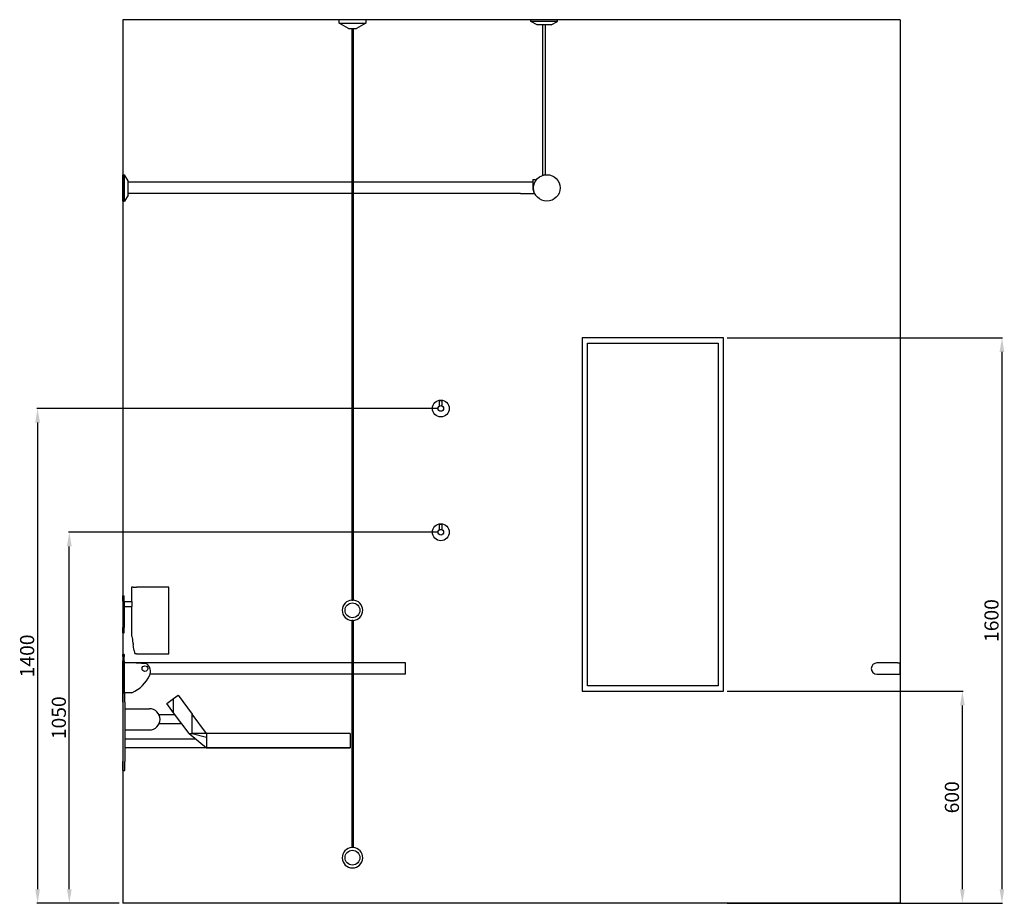
# Model space of a CAD drawing. Units: millimetres. Extents: x 2103 to 11366, y -153 to 5517.
# Drawn here: x 2103 to 4889, y 50 to 2550 of the extents above; entities that cross this region are included whole.
import ezdxf

# ---------------------------------------------------------------- set-up
doc = ezdxf.new("R2010")
doc.units = ezdxf.units.MM
doc.layers.add('DETAIL', color=2, linetype='Continuous')
doc.styles.get("Standard").update_dxf_attribs({"font": 'arial.ttf'})
doc.dimstyles.new('fastrack', dxfattribs={"dimtxt": 40, "dimasz": 40, "dimexe": 2, "dimexo": 10, "dimgap": 4, "dimtad": 1, "dimtxsty": 'Standard', "dimcen": 2.5, "dimadec": 0, "dimazin": 0, "dimtfac": 1, "dimtmove": 0, "dimatfit": 3, "dimfxl": 1.25, "dimarcsym": 0})

# ---------------------------------------------------------------- blocks, each defined once
blk = doc.blocks.new('*D75')
at = {"color": 0, "lineweight": -2, "transparency": 16777216}
for p, q in [((4104.6, 650), (4772.3, 650)), ((4770.3, 90), (4770.3, 610)), ((4604.6, 50), (4772.3, 50))]:
    blk.add_line(p, q, dxfattribs=at)
at = {"color": 0, "transparency": 16777216}
for points in [[(4763.7, 610), (4777, 610), (4770.3, 650)], [(4763.7, 90), (4777, 90), (4770.3, 50)]]:
    blk.add_solid(points, dxfattribs=at)
at = {"layer": 'Defpoints', "color": 0, "transparency": 16777216}
for p in [(4094.6, 650), (4770.3, 650), (4594.6, 50)]:
    blk.add_point(p, dxfattribs=at)
at = {"color": 0, "transparency": 16777216, "insert": (4745.9, 350), "char_height": 40, "attachment_point": 5, "rotation": 90}
blk.add_mtext('600', dxfattribs=at)
blk = doc.blocks.new('*D77')
at = {"color": 0, "lineweight": -2, "transparency": 16777216}
for p, q in [((3284.6, 1100), (2241.3, 1100)), ((2243.3, 90), (2243.3, 1060)), ((2384.6, 50), (2241.3, 50))]:
    blk.add_line(p, q, dxfattribs=at)
at = {"color": 0, "transparency": 16777216}
for points in [[(2236.7, 1060), (2250, 1060), (2243.3, 1100)], [(2236.7, 90), (2250, 90), (2243.3, 50)]]:
    blk.add_solid(points, dxfattribs=at)
at = {"layer": 'Defpoints', "color": 0, "transparency": 16777216}
for p in [(2243.3, 1100), (3294.6, 1100), (2394.6, 50)]:
    blk.add_point(p, dxfattribs=at)
at = {"color": 0, "transparency": 16777216, "insert": (2218.9, 575), "char_height": 40, "attachment_point": 5, "rotation": 90}
blk.add_mtext('1050', dxfattribs=at)
blk = doc.blocks.new('*D78')
at = {"color": 0, "lineweight": -2, "transparency": 16777216}
for p, q in [((3284.6, 1450), (2151.6, 1450)), ((2153.6, 1410), (2153.6, 90)), ((2384.6, 50), (2151.6, 50))]:
    blk.add_line(p, q, dxfattribs=at)
at = {"color": 0, "transparency": 16777216}
for points in [[(2146.9, 1410), (2160.3, 1410), (2153.6, 1450)], [(2146.9, 90), (2160.3, 90), (2153.6, 50)]]:
    blk.add_solid(points, dxfattribs=at)
at = {"layer": 'Defpoints', "color": 0, "transparency": 16777216}
for p in [(3294.6, 1450), (2153.6, 50), (2394.6, 50)]:
    blk.add_point(p, dxfattribs=at)
at = {"color": 0, "transparency": 16777216, "insert": (2129.2, 750), "char_height": 40, "attachment_point": 5, "rotation": 90}
blk.add_mtext('1400', dxfattribs=at)
blk = doc.blocks.new('*D76')
at = {"color": 0, "lineweight": -2, "transparency": 16777216}
for p, q in [((4104.6, 1650), (4884.3, 1650)), ((4882.3, 1610), (4882.3, 90)), ((4104.6, 50), (4884.3, 50))]:
    blk.add_line(p, q, dxfattribs=at)
at = {"color": 0, "transparency": 16777216}
for points in [[(4875.6, 1610), (4889, 1610), (4882.3, 1650)], [(4875.6, 90), (4889, 90), (4882.3, 50)]]:
    blk.add_solid(points, dxfattribs=at)
at = {"layer": 'Defpoints', "color": 0, "transparency": 16777216}
for p in [(4094.6, 1650), (4094.6, 50), (4882.3, 50)]:
    blk.add_point(p, dxfattribs=at)
at = {"color": 0, "transparency": 16777216, "insert": (4857.9, 850), "char_height": 40, "attachment_point": 5, "rotation": 90}
blk.add_mtext('1600', dxfattribs=at)

msp = doc.modelspace()

# ---------------------------------------------------------------- linework, layer by layer
for p, q in [((4594.582, 2550.023), (2394.582, 2550.023)), ((2394.582, 2550.023), (2394.582, 50.023)), ((4594.582, 2550.023), (4594.582, 50.023)), ((4594.582, 50.023), (2394.582, 50.023))]:
    msp.add_line(p, q)
at = {"layer": 'DETAIL'}
for p, q in [((3082.082, 2550.023), (3007.082, 2550.023)), ((3007.082, 2540.023), (3007.082, 2550.023)), ((3007.082, 2540.023), (3082.082, 2540.023)), ((3033.063, 2525.023), (3007.082, 2540.023)), ((3082.082, 2540.023), (3056.101, 2525.023)), ((3082.082, 2550.023), (3082.082, 2540.023)), ((3624.257, 2550.023), (3549.257, 2550.023)), ((3549.257, 2545.023), (3549.257, 2550.023)), ((3624.257, 2545.023), (3549.257, 2545.023)), ((3566.757, 2535.023), (3549.257, 2545.023)), ((3606.757, 2535.023), (3624.257, 2545.023)), ((3624.257, 2545.023), (3624.257, 2550.023)), ((3033.063, 2525.023), (3056.101, 2525.023)), ((3043.082, 2525.023), (3043.082, 907.984)), ((3046.082, 2525.023), (3046.082, 907.984)), ((3606.757, 2535.023), (3566.757, 2535.023)), ((3582.757, 2109.61), (3582.757, 2535.023)), ((3590.757, 2111.327), (3590.757, 2535.023)), ((2394.582, 2036.523), (2394.582, 2111.523)), ((2394.582, 2111.523), (2399.582, 2111.523)), ((2399.582, 2036.523), (2399.582, 2111.523)), ((2409.582, 2094.023), (2399.582, 2111.523)), ((2409.582, 2054.023), (2409.582, 2094.023)), ((3043.082, 2090.023), (2409.582, 2090.023)), ((3519.582, 2090.023), (3046.082, 2090.023)), ((3554.473, 2090.023), (3519.582, 2090.023)), ((3554.473, 2098.023), (3562.473, 2098.023)), ((3554.473, 2098.023), (3554.473, 2074.023)), ((3562.473, 2098.023), (3562.473, 2093.394)), ((2394.582, 2036.523), (2399.582, 2036.523)), ((2409.582, 2054.023), (2399.582, 2036.523)), ((3043.082, 2058.023), (2409.582, 2058.023)), ((3519.582, 2058.023), (3046.082, 2058.023)), ((3519.582, 2058.023), (3560.667, 2058.023)), ((3694.582, 1650.023), (3694.582, 650.023)), ((4094.582, 1650.023), (3694.582, 1650.023)), ((4094.582, 650.023), (4094.582, 1650.023)), ((3709.582, 665.023), (3709.582, 1635.023)), ((3709.582, 1635.023), (4079.582, 1635.023)), ((4079.582, 1635.023), (4079.582, 665.023)), ((3298.582, 1472.023), (3290.582, 1472.023)), ((3290.582, 1456.951), (3290.582, 1472.023)), ((3298.582, 1456.951), (3298.582, 1472.023)), ((3298.582, 1122.023), (3290.582, 1122.023)), ((3290.582, 1106.951), (3290.582, 1122.023)), ((3298.582, 1106.951), (3298.582, 1122.023)), ((2394.582, 912.204), (2394.582, 919.594)), ((2394.582, 919.594), (2398.582, 919.594)), ((2398.582, 912.204), (2398.582, 919.594)), ((2424.016, 944.523), (2419.582, 944.523)), ((2419.582, 944.523), (2419.582, 904.308)), ((2424.016, 944.523), (2433.433, 944.523)), ((2437.738, 944.523), (2433.433, 944.523)), ((2457.379, 944.523), (2437.738, 944.523)), ((2507.963, 944.523), (2457.379, 944.523)), ((2525.097, 944.523), (2507.963, 944.523)), ((2525.097, 755.523), (2525.097, 944.523)), ((2394.582, 904.708), (2394.582, 912.204)), ((2394.582, 904.708), (2394.582, 830.337)), ((2398.582, 904.708), (2398.582, 912.204)), ((2398.582, 904.708), (2398.582, 830.337)), ((2398.582, 904.308), (2420.345, 904.308)), ((2398.582, 889.308), (2420.345, 889.308)), ((2419.582, 889.308), (2419.582, 807.523)), ((3043.082, 850.061), (3043.082, 207.984)), ((3046.082, 850.061), (3046.082, 207.984)), ((2394.582, 822.841), (2394.582, 830.337)), ((2394.582, 815.451), (2394.582, 822.841)), ((2394.582, 815.451), (2398.582, 815.451)), ((2398.582, 822.841), (2398.582, 830.337)), ((2398.582, 815.451), (2398.582, 822.841)), ((2394.582, 754.807), (2394.582, 753.542)), ((2394.582, 754.807), (2398.582, 754.807)), ((2394.582, 748.697), (2394.582, 753.542)), ((2398.582, 753.542), (2398.582, 754.807)), ((2398.582, 753.542), (2398.582, 748.697)), ((2433.433, 755.523), (2430.108, 755.523)), ((2433.433, 755.523), (2437.738, 755.523)), ((2437.738, 755.523), (2457.379, 755.523)), ((2457.379, 755.523), (2507.963, 755.523)), ((2507.963, 755.523), (2525.097, 755.523)), ((2394.582, 748.697), (2394.582, 736.462)), ((2394.582, 645.523), (2394.582, 736.462)), ((2398.582, 736.462), (2398.582, 748.697)), ((2398.582, 736.462), (2398.582, 645.523)), ((2398.582, 731.323), (2432.512, 731.323)), ((2432.512, 729.556), (2432.512, 731.323)), ((3043.082, 730.023), (2432.512, 730.023)), ((2461.534, 727.826), (2432.512, 729.556)), ((3194.582, 730.023), (3046.082, 730.023)), ((3194.582, 698.023), (3194.582, 730.023)), ((4587.582, 730.023), (4528.582, 730.023)), ((4587.582, 730.023), (4594.582, 730.023)), ((4594.582, 698.023), (4594.582, 730.023)), ((3043.082, 698.023), (2472.131, 698.023)), ((3194.582, 698.023), (3046.082, 698.023)), ((4528.582, 698.023), (4587.582, 698.023)), ((4587.582, 698.023), (4594.582, 698.023)), ((2394.582, 629.045), (2394.582, 645.523)), ((2394.582, 645.523), (2400.082, 645.523)), ((2420.405, 645.943), (2398.582, 645.943)), ((2400.082, 629.045), (2400.082, 645.523)), ((3694.582, 650.023), (4094.582, 650.023)), ((4079.582, 665.023), (3709.582, 665.023)), ((2394.582, 619.501), (2394.582, 629.045)), ((2394.582, 619.501), (2394.582, 451.545)), ((2400.082, 619.501), (2400.082, 629.045)), ((2400.082, 619.501), (2400.082, 451.545)), ((2519.186, 615.275), (2538.507, 629.544)), ((2519.186, 615.23), (2519.186, 615.275)), ((2538.507, 589.069), (2519.186, 615.23)), ((2538.507, 629.544), (2551.34, 639.023)), ((2538.507, 589.069), (2538.507, 629.544)), ((2551.34, 639.023), (2591.084, 585.208)), ((2400.082, 600.523), (2470.082, 600.523)), ((2582.115, 530.023), (2538.507, 589.069)), ((2591.084, 530.023), (2591.084, 585.208)), ((2631.841, 530.023), (2591.084, 585.208)), ((2496.991, 583.786), (2542.408, 583.786)), ((2497.691, 558.786), (2560.872, 558.786)), ((2400.082, 540.523), (2470.082, 540.523)), ((2582.115, 530.023), (2631.841, 490.023)), ((2582.115, 530.023), (2585.119, 530.023)), ((2585.119, 530.023), (2591.084, 530.023)), ((2591.084, 530.023), (2631.841, 520.019)), ((2631.841, 530.023), (2591.084, 530.023)), ((2631.841, 530.023), (2631.841, 490.023)), ((2673.132, 530.023), (2631.841, 530.023)), ((2754.055, 530.023), (2673.132, 530.023)), ((2872.195, 530.023), (2754.055, 530.023)), ((2966.347, 530.023), (2872.195, 530.023)), ((3030.051, 530.023), (2966.347, 530.023)), ((3037.927, 530.023), (3030.051, 530.023)), ((3037.927, 530.023), (3037.927, 490.023)), ((2400.082, 515.523), (2600.141, 515.523)), ((2400.082, 490.523), (2631.22, 490.523)), ((2631.841, 490.023), (2673.132, 490.023)), ((2673.132, 490.023), (2631.841, 490.023)), ((2673.132, 490.023), (2754.055, 490.023)), ((2754.055, 490.023), (2673.132, 490.023)), ((2754.055, 490.023), (2872.195, 490.023)), ((2872.195, 490.023), (2754.055, 490.023)), ((2872.195, 490.023), (2966.347, 490.023)), ((2966.347, 490.023), (2872.195, 490.023)), ((2966.347, 490.023), (3030.051, 490.023)), ((3030.051, 490.023), (2966.347, 490.023)), ((3030.051, 490.023), (3037.927, 490.023)), ((3037.927, 490.023), (3030.051, 490.023)), ((2394.582, 442), (2394.582, 451.545)), ((2400.082, 442), (2400.082, 451.545)), ((2394.582, 425.523), (2394.582, 442)), ((2394.582, 425.523), (2400.082, 425.523)), ((2400.082, 425.523), (2400.082, 442))]:
    msp.add_line(p, q, dxfattribs=at)
for centre, radius in [((3594.582, 2074.023), 37.5), ((3294.582, 1450.023), 24), ((3294.582, 1450.023), 8), ((3294.582, 1100.023), 24), ((3294.582, 1100.023), 8), ((3044.582, 879.023), 21), ((2457.273, 714.023), 8), ((3044.582, 179.023), 21)]:
    msp.add_circle(centre, radius, dxfattribs=at)
for centre, radius, start, end in [((3044.582, 879.023), 29, 92.964898, 267.035102), ((3044.582, 879.023), 29, 272.964898, 87.035102), ((2446.286, 705.619), 26.939, 337.283959, 53.675802), ((4528.582, 714.023), 16, 90, 270), ((2379.777, 738.524), 101.103, 293.69392, 334.637099), ((2470.082, 570.523), 30, 270, 90), ((3044.582, 179.023), 29, 92.964898, 87.035102)]:
    msp.add_arc(centre, radius, start, end, dxfattribs=at)
for centre, major_axis, start_param in [((3302.453, 832.966), (-882.876, 0), 0.08919988), ((-2678.285, 481.817), (5128.087, 0), 0.09506621)]:
    msp.add_ellipse(centre, major_axis=major_axis, ratio=0.58326952, start_param=start_param, end_param=0.10032446, dxfattribs=at)
for points, knots in [([(3554.473, 2074.023), (3554.473, 2071.432), (3554.786, 2068.843), (3556.022, 2063.906), (3556.945, 2061.558), (3559.348, 2057.362), (3560.823, 2055.506), (3562.777, 2053.797), (3563.014, 2053.601), (3563.255, 2053.411)], [1.57079633, 1.57079633, 1.57079633, 1.57079633, 1.91118793, 1.91118793, 2.2515035, 2.2515035, 2.58784858, 2.58784858, 2.63317348, 2.63317348, 2.63317348, 2.63317348]), ([(2420.345, 904.308), (2420.384, 904.308), (2420.428, 904.12), (2420.511, 903.354), (2420.551, 902.777), (2420.614, 901.445), (2420.643, 900.602), (2420.681, 898.754), (2420.69, 897.75), (2420.69, 895.867), (2420.681, 894.862), (2420.643, 893.015), (2420.614, 892.172), (2420.551, 890.84), (2420.511, 890.262), (2420.428, 889.497), (2420.384, 889.308), (2420.345, 889.308)], [1.13047244, 1.13047244, 1.13047244, 1.13047244, 1.41328688, 1.41328688, 1.69610131, 1.69610131, 1.97860879, 1.97860879, 2.26111627, 2.26111627, 2.54362375, 2.54362375, 2.82613123, 2.82613123, 3.10894567, 3.10894567, 3.39176011, 3.39176011, 3.39176011, 3.39176011]), ([(3043.082, 907.984), (3043.082, 907.984), (3043.082, 907.984), (3043.083, 907.983), (3043.087, 907.982), (3043.102, 907.977), (3043.117, 907.973), (3043.181, 907.953), (3043.25, 907.931), (3043.432, 907.881), (3043.545, 907.853), (3043.816, 907.797), (3043.976, 907.77), (3044.322, 907.735), (3044.505, 907.728), (3044.88, 907.737), (3045.067, 907.755), (3045.415, 907.808), (3045.573, 907.842), (3045.83, 907.907), (3045.929, 907.936), (3046.026, 907.966), (3046.049, 907.973), (3046.072, 907.981), (3046.078, 907.982), (3046.082, 907.984), (3046.082, 907.984), (3046.082, 907.984)], [0.237999634, 0.237999634, 0.237999634, 0.237999634, 0.240999094, 0.240999094, 0.255963476, 0.255963476, 0.278923583, 0.278923583, 0.32779886, 0.32779886, 0.377587706, 0.377587706, 0.431521662, 0.431521662, 0.486547657, 0.486547657, 0.544383144, 0.544383144, 0.60403289, 0.60403289, 0.662086104, 0.662086104, 0.690182194, 0.690182194, 0.706556652, 0.706556652, 0.713872833, 0.713872833, 0.713872833, 0.713872833]), ([(3046.082, 850.061), (3046.082, 850.061), (3046.082, 850.061), (3046.082, 850.062), (3046.079, 850.062), (3046.067, 850.066), (3046.055, 850.07), (3046.004, 850.086), (3045.949, 850.103), (3045.796, 850.147), (3045.693, 850.175), (3045.442, 850.231), (3045.291, 850.259), (3044.957, 850.301), (3044.777, 850.314), (3044.404, 850.315), (3044.218, 850.303), (3043.858, 850.257), (3043.69, 850.225), (3043.414, 850.16), (3043.304, 850.129), (3043.174, 850.091), (3043.136, 850.079), (3043.1, 850.067), (3043.092, 850.065), (3043.084, 850.062), (3043.082, 850.061), (3043.082, 850.061)], [0.475731692, 0.475731692, 0.475731692, 0.475731692, 0.476565176, 0.476565176, 0.491044576, 0.491044576, 0.511892766, 0.511892766, 0.55562843, 0.55562843, 0.604206935, 0.604206935, 0.657530125, 0.657530125, 0.71241357, 0.71241357, 0.769156757, 0.769156757, 0.828921345, 0.828921345, 0.885337685, 0.885337685, 0.921421363, 0.921421363, 0.939672818, 0.939672818, 0.951481747, 0.951481747, 0.951481747, 0.951481747]), ([(2419.582, 807.523), (2419.615, 807.523), (2419.804, 806.617), (2420.507, 802.811), (2421.02, 799.911), (2422.084, 793.492), (2422.568, 790.478), (2423.087, 787.093)], [22.64563167, 22.64563167, 22.64563167, 22.64563167, 25.47732581, 25.47732581, 28.30901995, 28.30901995, 30.22293335, 30.22293335, 30.22293335, 30.22293335]), ([(2426.646, 765.737), (2426.924, 764.038), (2427.212, 762.525), (2427.937, 759.315), (2428.382, 757.869), (2429.26, 755.973), (2429.695, 755.523), (2430.108, 755.523)], [7.52945156, 7.52945156, 7.52945156, 7.52945156, 8.49095101, 8.49095101, 9.90832754, 9.90832754, 11.32570406, 11.32570406, 11.32570406, 11.32570406]), ([(3046.082, 207.984), (3046.082, 207.984), (3046.082, 207.984), (3046.078, 207.982), (3046.072, 207.981), (3046.049, 207.973), (3046.026, 207.966), (3045.929, 207.936), (3045.83, 207.907), (3045.573, 207.842), (3045.415, 207.808), (3045.067, 207.755), (3044.88, 207.737), (3044.505, 207.728), (3044.322, 207.735), (3043.976, 207.77), (3043.816, 207.797), (3043.545, 207.853), (3043.432, 207.881), (3043.25, 207.931), (3043.181, 207.953), (3043.117, 207.973), (3043.102, 207.977), (3043.087, 207.982), (3043.083, 207.983), (3043.082, 207.984), (3043.082, 207.984), (3043.082, 207.984)], [-0.713872833, -0.713872833, -0.713872833, -0.713872833, -0.706556652, -0.706556652, -0.690182194, -0.690182194, -0.662086104, -0.662086104, -0.60403289, -0.60403289, -0.544383144, -0.544383144, -0.486547657, -0.486547657, -0.431521662, -0.431521662, -0.377587706, -0.377587706, -0.32779886, -0.32779886, -0.278923583, -0.278923583, -0.255963476, -0.255963476, -0.240999094, -0.240999094, -0.237999634, -0.237999634, -0.237999634, -0.237999634])]:
    msp.add_open_spline(points, degree=3, knots=knots, dxfattribs=at)
msp.add_open_spline([(2461.534, 727.826), (2461.777, 727.66), (2462.014, 727.491), (2462.243, 727.323)], degree=3, dxfattribs=at)

# ---------------------------------------------------------------- dimensions: what is measured, and where the dimension line sits
dim = msp.add_linear_dim(base=(4882.291, 50.023), p1=(4094.582, 1650.023), p2=(4094.582, 50.023), angle=90, dimstyle='fastrack')
dim.commit()
dim.dimension.update_dxf_attribs({"geometry": '*D76', "text_midpoint": (4882.291, 850.023), "dimtype": 160})
for base, p1, p2, picture, middle in [((2153.595, 50.023), (3294.582, 1450.023), (2394.582, 50.023), '*D78', (2129.172, 750.023)), ((2243.337, 1100.023), (2394.582, 50.023), (3294.582, 1100.023), '*D77', (2218.914, 575.023)), ((4770.347, 650.023), (4594.582, 50.023), (4094.582, 650.023), '*D75', (4745.924, 350.023))]:
    dim = msp.add_linear_dim(base=base, p1=p1, p2=p2, angle=90, dimstyle='fastrack')
    dim.commit()
    dim.dimension.update_dxf_attribs({"geometry": picture, "text_midpoint": middle})

doc.saveas('drawing.dxf')
